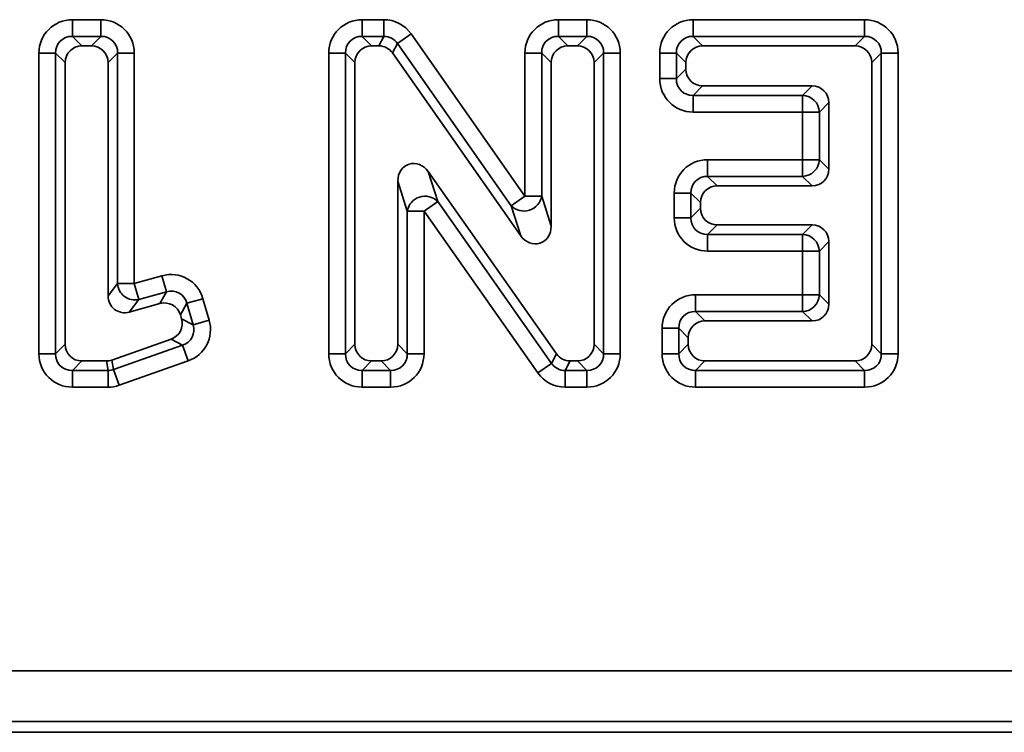
# Model space of a CAD drawing. Units: millimetres. Extents: x 40 to 3940, y 5 to 1455.
# Drawn here: x 2909 to 2938, y 656 to 677 of the extents above; entities that cross this region are included whole.
import ezdxf

# ---------------------------------------------------------------- set-up
doc = ezdxf.new("R2010")
doc.units = ezdxf.units.MM
doc.header["$LTSCALE"] = 5

msp = doc.modelspace()

# ---------------------------------------------------------------- linework, layer by layer
at = {"color": 7, "linetype": 'Continuous', "lineweight": 35}
for p, q in [((2910.97311, 676.81577), (2911.81448, 676.81577)), ((2910.97311, 676.81577), (2910.97311, 676.32337)), ((2911.81448, 676.81577), (2911.81448, 676.32337)), ((2919.51581, 676.32337), (2919.51581, 676.81577)), ((2919.51581, 676.81577), (2920.15508, 676.81577)), ((2920.15508, 676.32337), (2920.15508, 676.81577)), ((2925.30126, 676.81577), (2926.14263, 676.81577)), ((2925.30126, 676.81577), (2925.30126, 676.32337)), ((2926.14263, 676.81577), (2926.14263, 676.32337)), ((2929.27315, 676.81577), (2934.32907, 676.81577)), ((2929.27315, 676.81577), (2929.27315, 676.32337)), ((2934.32907, 676.81577), (2934.32907, 676.32337)), ((2920.55825, 676.11365), (2920.96143, 676.39633)), ((2920.96143, 676.39633), (2924.31645, 671.6113)), ((2910.97311, 676.32337), (2911.25291, 676.04357)), ((2911.81448, 676.32337), (2910.97311, 676.32337)), ((2911.53468, 676.04357), (2911.25291, 676.04357)), ((2911.53468, 676.04357), (2911.81448, 676.32337)), ((2919.51581, 676.32337), (2919.79561, 676.04357)), ((2920.15508, 676.32337), (2919.51581, 676.32337)), ((2920.00954, 676.04357), (2919.79561, 676.04357)), ((2920.00954, 676.04357), (2920.15508, 676.32337)), ((2920.55825, 676.11365), (2920.41271, 675.83385)), ((2923.91328, 671.32862), (2920.55825, 676.11365)), ((2925.30126, 676.32337), (2925.58106, 676.04357)), ((2926.14263, 676.32337), (2925.30126, 676.32337)), ((2925.86283, 676.04357), (2925.58106, 676.04357)), ((2925.86283, 676.04357), (2926.14263, 676.32337)), ((2929.27315, 676.32337), (2929.55295, 676.04357)), ((2934.32907, 676.32337), (2929.27315, 676.32337)), ((2934.04927, 676.04357), (2929.55295, 676.04357)), ((2934.04927, 676.04357), (2934.32907, 676.32337)), ((2909.9883, 675.83096), (2910.4807, 675.83096)), ((2909.9883, 666.96148), (2909.9883, 675.83096)), ((2910.7605, 675.55116), (2910.4807, 675.83096)), ((2910.4807, 675.83096), (2910.4807, 666.96148)), ((2912.30688, 675.83096), (2912.02708, 675.55116)), ((2912.30688, 669.03474), (2912.30688, 675.83096)), ((2912.79929, 675.83096), (2912.30688, 675.83096)), ((2912.79929, 675.83096), (2912.79929, 669.03474)), ((2919.02341, 675.83096), (2918.531, 675.83096)), ((2918.531, 666.96148), (2918.531, 675.83096)), ((2919.30321, 675.55116), (2919.02341, 675.83096)), ((2919.02341, 675.83096), (2919.02341, 666.96148)), ((2924.19308, 670.44218), (2920.41271, 675.83385)), ((2924.80886, 675.83096), (2924.31645, 675.83096)), ((2924.31645, 671.6113), (2924.31645, 675.83096)), ((2925.08866, 675.55116), (2924.80886, 675.83096)), ((2924.80886, 675.83096), (2924.80886, 671.6113)), ((2926.63504, 675.83096), (2926.35524, 675.55116)), ((2926.63504, 666.96148), (2926.63504, 675.83096)), ((2927.12744, 675.83096), (2926.63504, 675.83096)), ((2927.12744, 675.83096), (2927.12744, 666.96148)), ((2928.78074, 675.83096), (2928.28834, 675.83096)), ((2928.28834, 675.0764), (2928.28834, 675.83096)), ((2929.06054, 675.55116), (2928.78074, 675.83096)), ((2928.78074, 675.83096), (2928.78074, 675.0764)), ((2934.82148, 675.83096), (2934.54168, 675.55116)), ((2934.82148, 666.96148), (2934.82148, 675.83096)), ((2935.31388, 675.83096), (2934.82148, 675.83096)), ((2935.31388, 675.83096), (2935.31388, 666.96148)), ((2910.7605, 675.55116), (2910.7605, 667.24128)), ((2912.02708, 668.66598), (2912.02708, 675.55116)), ((2919.30321, 675.55116), (2919.30321, 667.24128)), ((2925.08866, 675.55116), (2925.08866, 670.72487)), ((2926.35524, 667.24128), (2926.35524, 675.55116)), ((2929.06054, 675.55116), (2929.06054, 675.3562)), ((2934.54168, 667.24128), (2934.54168, 675.55116)), ((2928.78074, 675.0764), (2929.06054, 675.3562)), ((2928.78074, 675.0764), (2928.28834, 675.0764)), ((2929.55295, 674.8638), (2929.27315, 674.584)), ((2929.55295, 674.8638), (2932.78269, 674.8638)), ((2932.50289, 674.584), (2932.78269, 674.8638)), ((2929.27315, 674.584), (2932.50289, 674.584)), ((2929.27315, 674.584), (2929.27315, 674.09159)), ((2932.50289, 674.584), (2932.50289, 674.09159)), ((2933.2751, 674.37139), (2932.9953, 674.09159)), ((2933.2751, 674.37139), (2933.2751, 672.40616)), ((2932.50289, 674.09159), (2929.27315, 674.09159)), ((2932.9953, 674.09159), (2932.50289, 674.09159)), ((2932.50289, 672.68596), (2932.50289, 674.09159)), ((2932.9953, 674.09159), (2932.9953, 672.68596)), ((2929.70101, 672.19356), (2929.70101, 672.68596)), ((2929.70101, 672.68596), (2932.50289, 672.68596)), ((2932.9953, 672.68596), (2932.50289, 672.68596)), ((2932.50289, 672.19356), (2932.50289, 672.68596)), ((2932.9953, 672.68596), (2933.2751, 672.40616)), ((2921.46298, 672.3371), (2925.24338, 666.95814)), ((2921.46298, 672.3371), (2921.74278, 671.45238)), ((2920.56772, 667.24128), (2920.56772, 672.05396)), ((2920.84752, 671.16925), (2920.56772, 672.05396)), ((2929.70101, 672.19356), (2929.98081, 671.91376)), ((2932.50289, 672.19356), (2929.70101, 672.19356)), ((2932.78269, 671.91376), (2932.50289, 672.19356)), ((2929.20861, 671.70116), (2928.7162, 671.70116)), ((2928.7162, 670.97553), (2928.7162, 671.70116)), ((2929.48841, 671.42136), (2929.20861, 671.70116)), ((2929.20861, 671.70116), (2929.20861, 670.97553)), ((2932.78269, 671.91376), (2929.98081, 671.91376)), ((2921.33992, 671.16925), (2921.74278, 671.45238)), ((2921.74278, 671.45238), (2925.09804, 666.67834)), ((2923.91328, 671.32862), (2924.31645, 671.6113)), ((2924.80886, 671.6113), (2924.31645, 671.6113)), ((2924.80886, 671.6113), (2925.08866, 670.72487)), ((2929.48841, 671.42136), (2929.48841, 671.25533)), ((2920.84752, 666.96148), (2920.84752, 671.16925)), ((2921.33992, 671.16925), (2920.84752, 671.16925)), ((2924.69518, 666.39521), (2921.33992, 671.16925)), ((2921.33992, 671.16925), (2921.33992, 666.96148)), ((2924.19308, 670.44218), (2923.91328, 671.32862)), ((2929.20861, 670.97553), (2929.48841, 671.25533)), ((2929.20861, 670.97553), (2928.7162, 670.97553)), ((2929.98081, 670.76293), (2929.70101, 670.48313)), ((2929.98081, 670.76293), (2932.78269, 670.76293)), ((2932.50289, 670.48313), (2932.78269, 670.76293)), ((2929.70101, 670.48313), (2932.50289, 670.48313)), ((2929.70101, 670.48313), (2929.70101, 669.99073)), ((2932.50289, 670.48313), (2932.50289, 669.99073)), ((2933.2751, 670.27053), (2932.9953, 669.99073)), ((2933.2751, 670.27053), (2933.2751, 668.42105)), ((2932.50289, 669.99073), (2929.70101, 669.99073)), ((2932.50289, 669.99073), (2932.9953, 669.99073)), ((2932.50289, 668.70085), (2932.50289, 669.99073)), ((2932.9953, 669.99073), (2932.9953, 668.70085)), ((2912.79929, 669.03474), (2913.61184, 669.26194)), ((2913.74444, 668.78772), (2913.61184, 669.26194)), ((2912.02708, 668.66598), (2912.30688, 669.03474)), ((2912.79929, 669.03474), (2912.30688, 669.03474)), ((2912.93188, 668.56053), (2912.79929, 669.03474)), ((2913.74444, 668.78772), (2912.93188, 668.56053)), ((2913.55249, 668.44352), (2913.74444, 668.78772)), ((2912.93188, 668.56053), (2912.65208, 668.19176)), ((2914.35016, 668.44993), (2914.82329, 668.58635)), ((2914.82329, 668.58635), (2915.00599, 667.95273)), ((2929.34343, 668.70085), (2929.34343, 668.20844)), ((2929.34343, 668.70085), (2932.50289, 668.70085)), ((2932.50289, 668.70085), (2932.9953, 668.70085)), ((2932.50289, 668.70085), (2932.50289, 668.20844)), ((2932.9953, 668.70085), (2933.2751, 668.42105)), ((2913.55249, 668.44352), (2912.65208, 668.19176)), ((2914.35016, 668.44993), (2914.15821, 668.10573)), ((2914.53286, 667.8163), (2914.35016, 668.44993)), ((2929.34343, 668.20844), (2929.62323, 667.92864)), ((2932.50289, 668.20844), (2929.34343, 668.20844)), ((2932.78269, 667.92864), (2932.50289, 668.20844)), ((2914.19091, 667.99232), (2914.15821, 668.10573)), ((2914.19091, 667.99232), (2914.53286, 667.8163)), ((2914.53286, 667.8163), (2915.00599, 667.95273)), ((2932.78269, 667.92864), (2929.62323, 667.92864)), ((2928.35862, 667.71604), (2928.85102, 667.71604)), ((2928.35862, 666.96148), (2928.35862, 667.71604)), ((2929.13082, 667.43624), (2928.85102, 667.71604)), ((2928.85102, 667.71604), (2928.85102, 666.96148)), ((2912.1405, 666.77695), (2913.88168, 667.39157)), ((2914.22363, 667.21555), (2913.88168, 667.39157)), ((2929.13082, 667.43624), (2929.13082, 667.24128)), ((2910.4807, 666.96148), (2910.7605, 667.24128)), ((2912.18843, 666.49715), (2914.22363, 667.21555)), ((2914.22363, 667.21555), (2914.38754, 666.75123)), ((2919.02341, 666.96148), (2919.30321, 667.24128)), ((2920.56772, 667.24128), (2920.84752, 666.96148)), ((2926.35524, 667.24128), (2926.63504, 666.96148)), ((2928.85102, 666.96148), (2929.13082, 667.24128)), ((2934.54168, 667.24128), (2934.82148, 666.96148)), ((2909.9883, 666.96148), (2910.4807, 666.96148)), ((2911.25291, 666.74887), (2910.97311, 666.46907)), ((2911.25291, 666.74887), (2911.9766, 666.74887)), ((2912.02453, 666.46907), (2911.9766, 666.74887)), ((2912.1405, 666.77695), (2912.18843, 666.49715)), ((2914.38754, 666.75123), (2912.35233, 666.03283)), ((2919.02341, 666.96148), (2918.531, 666.96148)), ((2919.79561, 666.74887), (2919.51581, 666.46907)), ((2919.79561, 666.74887), (2920.07532, 666.74887)), ((2920.35512, 666.46907), (2920.07532, 666.74887)), ((2921.33992, 666.96148), (2920.84752, 666.96148)), ((2925.09804, 666.67834), (2925.24338, 666.95814)), ((2925.64624, 666.74887), (2925.5009, 666.46907)), ((2925.64624, 666.74887), (2925.86283, 666.74887)), ((2926.14263, 666.46907), (2925.86283, 666.74887)), ((2927.12744, 666.96148), (2926.63504, 666.96148)), ((2928.35862, 666.96148), (2928.85102, 666.96148)), ((2929.62323, 666.74887), (2929.34343, 666.46907)), ((2929.62323, 666.74887), (2934.04927, 666.74887)), ((2934.32907, 666.46907), (2934.04927, 666.74887)), ((2935.31388, 666.96148), (2934.82148, 666.96148)), ((2910.97311, 666.46907), (2912.02453, 666.46907)), ((2910.97311, 665.97667), (2910.97311, 666.46907)), ((2912.02453, 666.46907), (2912.02453, 665.97667)), ((2912.18843, 666.49715), (2912.35233, 666.03283)), ((2919.51581, 666.46907), (2920.35512, 666.46907)), ((2919.51581, 666.46907), (2919.51581, 665.97667)), ((2920.35512, 666.46907), (2920.35512, 665.97667)), ((2924.69518, 666.39521), (2925.09804, 666.67834)), ((2925.5009, 666.46907), (2926.14263, 666.46907)), ((2925.5009, 665.97667), (2925.5009, 666.46907)), ((2926.14263, 665.97667), (2926.14263, 666.46907)), ((2929.34343, 666.46907), (2934.32907, 666.46907)), ((2929.34343, 665.97667), (2929.34343, 666.46907)), ((2934.32907, 665.97667), (2934.32907, 666.46907)), ((2912.02453, 665.97667), (2910.97311, 665.97667)), ((2920.35512, 665.97667), (2919.51581, 665.97667)), ((2926.14263, 665.97667), (2925.5009, 665.97667)), ((2934.32907, 665.97667), (2929.34343, 665.97667)), ((2726.90976, 657.60816), (3218.2973, 657.60816)), ((3218.2973, 656.11387), (2726.90976, 656.11387)), ((2726.59211, 655.79622), (3218.61495, 655.79622))]:
    msp.add_line(p, q, dxfattribs=at)
for centre, radius, start, end in [((2932.48509, 674.07379), 0.51051, 1.99808, 88.00192), ((2932.48509, 672.70376), 0.51051, 271.99808, 358.00192), ((2921.36716, 671.08314), 0.52672, 44.509049, 170.590983), ((2924.28919, 671.69765), 0.52679, 224.470777, 350.565418), ((2932.48509, 669.97293), 0.51051, 1.99808, 88.00192), ((2912.81846, 669.06002), 0.5122, 182.828333, 282.792939), ((2932.48509, 668.71865), 0.51051, 271.99808, 358.00192)]:
    msp.add_arc(centre, radius, start, end, dxfattribs=at)
for centre, major_axis, ratio, start_param, end_param in [((2911.00373, 675.80034), (-0.72876, 0.72876), 0.97028753, 5.51286627, 7.05350434), ((2911.78386, 675.80034), (0.72876, 0.72876), 0.97028753, 5.51286627, 7.05350434), ((2919.54643, 675.80034), (-0.72876, 0.72876), 0.97028753, 5.51286627, 7.05350434), ((2920.13915, 675.80034), (0.47049, 0.90451), 0.98081477, 5.81142202, 6.75494859), ((2925.33188, 675.80034), (-0.72876, 0.72876), 0.97028753, 5.51286627, 7.05350434), ((2926.11201, 675.80034), (0.72876, 0.72876), 0.97028753, 5.51286627, 7.05350434), ((2929.30377, 675.80034), (-0.72876, 0.72876), 0.97028753, 5.51286627, 7.05350434), ((2934.29845, 675.80034), (0.72876, 0.72876), 0.97028753, 5.51286627, 7.05350434), ((2911.00373, 675.80034), (0.38571, -0.38571), 0.91662628, 2.37127362, 3.91191169), ((2911.78386, 675.80034), (0.38571, 0.38571), 0.91662628, 5.51286627, 7.05350434), ((2919.54643, 675.80034), (0.38571, -0.38571), 0.91662628, 2.37127362, 3.91191169), ((2920.13915, 675.80034), (0.24419, 0.46944), 0.94490608, 5.81142202, 6.75494859), ((2925.33188, 675.80034), (0.38571, -0.38571), 0.91662628, 2.37127362, 3.91191169), ((2926.11201, 675.80034), (0.38571, 0.38571), 0.91662628, 5.51286627, 7.05350434), ((2929.30377, 675.80034), (0.38571, -0.38571), 0.91662628, 2.37127362, 3.91191169), ((2934.29845, 675.80034), (0.38571, 0.38571), 0.91662628, 5.51286627, 7.05350434), ((2911.26822, 675.53585), (-0.36438, 0.36438), 0.97028753, 5.51286627, 7.05350434), ((2911.51937, 675.53585), (0.36438, 0.36438), 0.97028753, 5.51286627, 7.05350434), ((2919.81092, 675.53585), (-0.36438, 0.36438), 0.97028753, 5.51286627, 7.05350434), ((2920.00157, 675.53585), (0.23525, 0.45225), 0.98081477, 5.81142202, 6.75494859), ((2925.59637, 675.53585), (-0.36438, 0.36438), 0.97028753, 5.51286627, 7.05350434), ((2925.84752, 675.53585), (0.36438, 0.36438), 0.97028753, 5.51286627, 7.05350434), ((2929.56826, 675.53585), (-0.36438, 0.36438), 0.97028753, 5.51286627, 7.05350434), ((2934.03396, 675.53585), (0.36438, 0.36438), 0.97028753, 5.51286627, 7.05350434), ((2929.56826, 675.37151), (-0.36438, -0.36438), 0.97028753, 5.51286627, 7.05350434), ((2929.30377, 675.10702), (-0.72876, -0.72876), 0.97028753, 5.51286627, 7.05350434), ((2929.30377, 675.10702), (0.38571, 0.38571), 0.91662628, 2.37127362, 3.91191169), ((2932.76738, 674.35608), (0.36438, 0.36438), 0.97028753, 5.51286627, 7.05350434), ((2921.07543, 672.00556), (-0.17465, 0.55225), 0.86324304, 5.06356451, 7.50280611), ((2929.73163, 671.67054), (-0.72876, 0.72876), 0.97028753, 5.51286627, 7.05350434), ((2932.76738, 672.42147), (0.36438, -0.36438), 0.97028753, 5.51286627, 7.05350434), ((2929.73163, 671.67054), (0.38571, -0.38571), 0.91662628, 2.37127362, 3.91191169), ((2929.99612, 671.40605), (-0.36438, 0.36438), 0.97028753, 5.51286627, 7.05350434), ((2929.99612, 671.27064), (-0.36438, -0.36438), 0.97028753, 5.51286627, 7.05350434), ((2929.73163, 671.00615), (-0.72876, -0.72876), 0.97028753, 5.51286627, 7.05350434), ((2929.73163, 671.00615), (0.38571, 0.38571), 0.91662628, 2.37127362, 3.91191169), ((2924.58094, 670.77337), (0.17443, -0.5526), 0.86285478, 5.06308372, 7.50328689), ((2932.76738, 670.25522), (0.36438, 0.36438), 0.97028753, 5.51286627, 7.05350434), ((2913.85603, 668.27584), (0.50185, 0.89991), 0.97051542, 5.51678969, 7.04958092), ((2913.85603, 668.27584), (0.2655, 0.4761), 0.91722482, 5.51678969, 7.04958092), ((2912.5348, 668.68615), (-0.31482, -0.41492), 0.95998775, 5.38123241, 7.1851382), ((2913.67458, 667.95047), (0.25092, 0.44995), 0.97051542, 5.51678969, 7.04958092), ((2929.37404, 667.68542), (-0.72876, 0.72876), 0.97028753, 5.51286627, 7.05350434), ((2929.37404, 667.68542), (0.38571, -0.38571), 0.91662628, 2.37127362, 3.91191169), ((2932.76738, 668.43636), (0.36438, -0.36438), 0.97028753, 5.51286627, 7.05350434), ((2913.69907, 667.86553), (0.45743, -0.23546), 0.97186282, 5.5413216, 7.02504902), ((2914.02231, 667.69914), (0.91487, -0.47091), 0.97186282, 5.5413216, 7.02504902), ((2929.63853, 667.42093), (-0.36438, 0.36438), 0.97028753, 5.51286627, 7.05350434), ((2914.02231, 667.69914), (0.48281, -0.24852), 0.92077573, 5.5413216, 7.02504902), ((2911.26822, 667.25659), (-0.36438, -0.36438), 0.97028753, 5.51286627, 7.05350434), ((2919.81092, 667.25659), (-0.36438, -0.36438), 0.97028753, 5.51286627, 7.05350434), ((2920.06001, 667.25659), (0.36438, -0.36438), 0.97028753, 5.51286627, 7.05350434), ((2925.84752, 667.25659), (0.36438, -0.36438), 0.97028753, 5.51286627, 7.05350434), ((2929.63853, 667.25659), (-0.36438, -0.36438), 0.97028753, 5.51286627, 7.05350434), ((2934.03396, 667.25659), (0.36438, -0.36438), 0.97028753, 5.51286627, 7.05350434), ((2911.00373, 666.9921), (-0.72876, -0.72876), 0.97028753, 5.51286627, 7.05350434), ((2911.00373, 666.9921), (0.38571, 0.38571), 0.91662628, 2.37127362, 3.91191169), ((2911.97397, 667.25659), (0.08577, -0.50064), 0.98437228, 6.11612051, 6.45025011), ((2919.54643, 666.9921), (-0.72876, -0.72876), 0.97028753, 5.51286627, 7.05350434), ((2919.54643, 666.9921), (0.38571, 0.38571), 0.91662628, 2.37127362, 3.91191169), ((2920.3245, 666.9921), (0.38571, -0.38571), 0.91662628, 5.51286627, 7.05350434), ((2920.3245, 666.9921), (0.72876, -0.72876), 0.97028753, 5.51286627, 7.05350434), ((2925.65419, 667.25659), (-0.23499, -0.45238), 0.98082556, 5.81196841, 6.7544022), ((2926.11201, 666.9921), (0.38571, -0.38571), 0.91662628, 5.51286627, 7.05350434), ((2926.11201, 666.9921), (0.72876, -0.72876), 0.97028753, 5.51286627, 7.05350434), ((2929.37404, 666.9921), (-0.72876, -0.72876), 0.97028753, 5.51286627, 7.05350434), ((2929.37404, 666.9921), (0.38571, 0.38571), 0.91662628, 2.37127362, 3.91191169), ((2934.29845, 666.9921), (0.38571, -0.38571), 0.91662628, 5.51286627, 7.05350434), ((2934.29845, 666.9921), (0.72876, -0.72876), 0.97028753, 5.51286627, 7.05350434), ((2912.01928, 666.9921), (-0.08843, 0.51617), 0.9547639, 2.97452785, 3.30865746), ((2925.5168, 666.9921), (0.24392, 0.46956), 0.94493574, 2.67037576, 3.61280955), ((2925.5168, 666.9921), (-0.46999, -0.90476), 0.98082556, 5.81196841, 6.7544022), ((2912.01928, 666.9921), (0.17153, -1.00129), 0.98437228, 6.11612051, 6.45025011)]:
    msp.add_ellipse(centre, major_axis=major_axis, ratio=ratio, start_param=start_param, end_param=end_param, dxfattribs=at)

doc.saveas('drawing.dxf')
